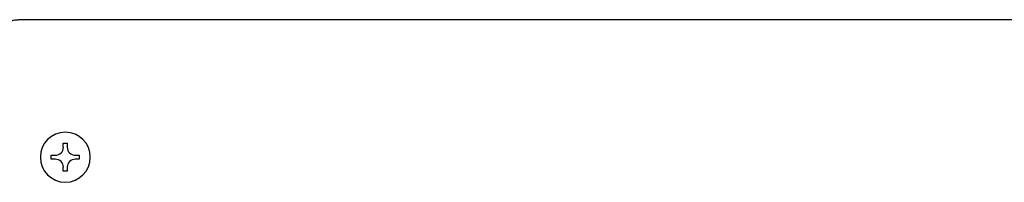
# Model space of a CAD drawing. Units: inches. Extents: x -2540 to 4885, y -4016 to 1234.
# Drawn here: x 3038 to 3184, y -2784 to -2760 of the extents above; entities that cross this region are included whole.
import ezdxf

# ---------------------------------------------------------------- set-up
doc = ezdxf.new("R2010")
doc.units = ezdxf.units.IN

msp = doc.modelspace()

# ---------------------------------------------------------------- linework, layer by layer
at = {"color": 3, "linetype": 'Continuous'}
msp.add_line((4182.62, -2759.93), (3039.49, -2759.93), dxfattribs=at)
at = {"color": 6, "linetype": 'Continuous'}
for p, q in [((3044.71, -2778.83), (3044.71, -2778.23)), ((3044.71, -2778.23), (3045.3, -2778.23)), ((3045.3, -2778.23), (3045.3, -2778.83)), ((3042.93, -2780.6), (3042.93, -2780.01)), ((3042.93, -2780.01), (3043.53, -2780.01)), ((3043.53, -2780.6), (3042.93, -2780.6)), ((3046.49, -2780.01), (3047.08, -2780.01)), ((3047.08, -2780.6), (3046.49, -2780.6)), ((3047.08, -2780.01), (3047.08, -2780.6)), ((3044.71, -2782.38), (3044.71, -2781.79)), ((3045.3, -2782.38), (3044.71, -2782.38)), ((3045.3, -2781.79), (3045.3, -2782.38))]:
    msp.add_line(p, q, dxfattribs=at)
for centre, radius, start, end in [((3045.01, -2780.31), 3.71, 0, -90), ((3043.53, -2778.83), 1.19, -90, 0), ((3046.49, -2778.83), 1.19, 180, -90), ((3043.53, -2781.79), 1.19, 0, 90), ((3045.01, -2780.31), 3.71, -90, 0), ((3046.49, -2781.79), 1.19, 90, 180)]:
    msp.add_arc(centre, radius, start, end, dxfattribs=at)
at = {"color": 3, "linetype": 'Continuous'}
msp.add_open_spline([(3039.49, -2759.93), (3039.27, -2759.93), (3038.85, -2759.93), (3038.26, -2759.95), (3037.75, -2759.98), (3037.38, -2760.02), (3037.15, -2760.07), (3037.03, -2760.09), (3036.99, -2760.13), (3036.98, -2760.14)], degree=3, knots=[0, 0, 0, 0, 0.649493, 1.255079, 1.775929, 2.177266, 2.365511, 2.484258, 2.538169, 2.538169, 2.538169, 2.538169], dxfattribs=at)

doc.saveas('drawing.dxf')
